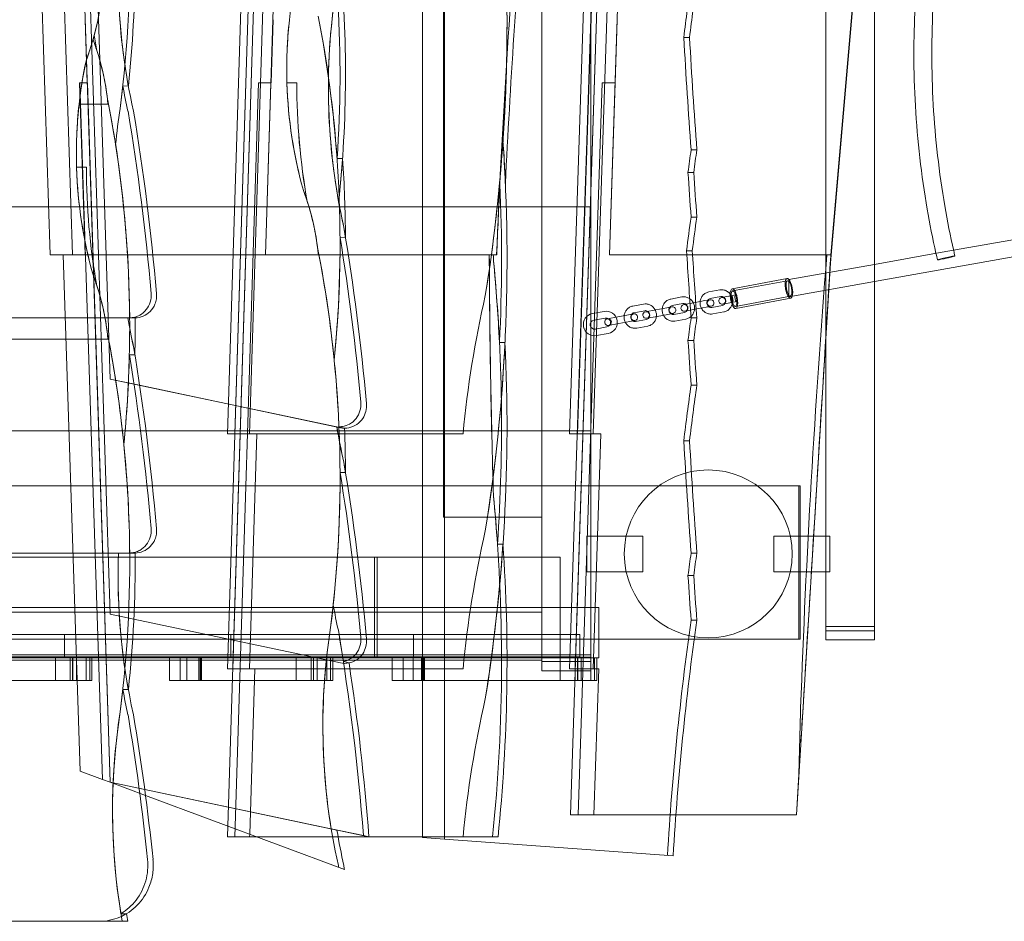
# Model space of a CAD drawing. Units: millimetres. Extents: x -4330 to 6703, y -4024 to 6792.
# Drawn here: x -898 to -19, y -2777 to -1972 of the extents above; entities that cross this region are included whole.
import ezdxf

# ---------------------------------------------------------------- set-up
doc = ezdxf.new("R2010")
doc.units = ezdxf.units.MM

# ---------------------------------------------------------------- blocks, each defined once
blk = doc.blocks.new('A$C70B10BDD')
at = {"color": 0, "linetype": 'Continuous', "lineweight": 0}
for p, q in [((-538.54, -2701.91), (-538.54, -1259.94)), ((-518.92, -2701.91), (-518.92, -1260.6)), ((-178.25, -1358.85), (-178.25, -2256.41)), ((-817.33, -2293.15), (-844.65, -1458.59)), ((-712.74, -2341.91), (-685, -1458.59)), ((-692.91, -2341.91), (-665.17, -1458.59)), ((-407.04, -2341.91), (-378.07, -1458.59)), ((-386.02, -2341.91), (-357.04, -1458.59)), ((-519.77, -2416.5), (-519.77, -1477.16)), ((-431.75, -1490.38), (-431.75, -2539.27)), ((-431.75, -1490.38), (-431.75, -2416.5)), ((-134.75, -2511.85), (-134.75, -1545.46)), ((-817.33, -2503.15), (-844.65, -1668.59)), ((-837.84, -1668.59), (-817.4, -2293.14)), ((-712.74, -2551.91), (-685, -1668.59)), ((-706.07, -2341.91), (-684.93, -1668.59)), ((-407.04, -2551.91), (-378.07, -1668.59)), ((-400.08, -2341.91), (-377.99, -1668.59)), ((-371.59, -2182.27), (-356.96, -1736.2)), ((-135.52, -1743.95), (-174.16, -2189.46)), ((-173.74, -2182.27), (-135.74, -1744.16)), ((-817.33, -2653.15), (-844.65, -1818.59)), ((-817.38, -2503.14), (-839.79, -1818.59)), ((-712.43, -2692.19), (-685, -1818.59)), ((-684.95, -1818.59), (-707.98, -2551.91)), ((-406.4, -2682.21), (-378.07, -1818.59)), ((-378.01, -1818.59), (-402.07, -2551.91)), ((-678.8, -2182.27), (-667.61, -1825.78)), ((-870.94, -2182.27), (-880.85, -1879.45)), ((-851.11, -2182.27), (-861.17, -1874.91)), ((-388.25, -1939.27), (-388.25, -2139.27)), ((-839.79, -1972.27), (-837.95, -2028.59)), ((-673.78, -2028.59), (-672.01, -1972.27)), ((-366.35, -2028.59), (-364.5, -1972.27)), ((-831.65, -1985.99), (-831.65, -1985.99)), ((-832.77, -1990.05), (-832.78, -1990.05)), ((-299.98, -1988.25), (-305.12, -1988.25)), ((-829.31, -1999.9), (-829.31, -1999.9)), ((-839.02, -2008.9), (-839.01, -2008.9)), ((-844.76, -2028.59), (-839.73, -2182.27)), ((-844.65, -2028.59), (-844.76, -2028.59)), ((-837.84, -2028.59), (-844.65, -2028.59)), ((-824.29, -2650.56), (-844.65, -2028.59)), ((-837.84, -2028.59), (-817.4, -2653.13)), ((-801.25, -2031.46), (-806.13, -2031.47)), ((-706.14, -2701.91), (-685, -2028.59)), ((-706.07, -2701.91), (-684.93, -2028.59)), ((-684.93, -2028.59), (-685, -2028.59)), ((-684.93, -2028.59), (-673.78, -2028.59)), ((-678.68, -2182.27), (-673.86, -2028.59)), ((-659.59, -2028.59), (-659.59, -2028.59)), ((-650.83, -2028.59), (-659.59, -2028.59)), ((-399.51, -2682.21), (-378.07, -2028.59)), ((-399.43, -2682.21), (-377.99, -2028.59)), ((-377.99, -2028.59), (-378.07, -2028.59)), ((-377.99, -2028.59), (-366.35, -2028.59)), ((-366.42, -2028.59), (-371.47, -2182.27)), ((-819.4, -2047.65), (-845.24, -2047.65)), ((-845.24, -2047.65), (-845.24, -2047.65)), ((-819.92, -2042.75), (-819.92, -2042.75)), ((-812.61, -2083.75), (-812.61, -2083.75)), ((-466.61, -2080.52), (-466.59, -2080.52)), ((-298.57, -2088.5), (-293.43, -2088.5)), ((-614.78, -2096.25), (-609.92, -2096.24)), ((-847.49, -2103.97), (-847.49, -2103.97)), ((-847.49, -2103.97), (-838.72, -2103.97)), ((-301.33, -2108.62), (-296.2, -2108.62)), ((-64.07, -2178.13), (217.82, -2127.88)), ((-641.42, -2134.51), (-641.42, -2134.51)), ((-613.37, -2134.92), (-613.35, -2134.92)), ((-1495.25, -2139.27), (-388.25, -2139.27)), ((-388.25, -2139.27), (-1495.25, -2139.27)), ((-388.25, -2139.27), (-388.25, -2339.27)), ((-134.75, -2206.03), (218.07, -2143.14)), ((-298.57, -2148.5), (-293.43, -2148.5)), ((-607.28, -2166.58), (-612.14, -2166.59)), ((-632.03, -2177.36), (-632.03, -2177.36)), ((-302.64, -2178.58), (-297.51, -2178.58)), ((-134.75, -2190.72), (-79.34, -2180.85)), ((-79.34, -2180.85), (-64.07, -2178.13)), ((-851.11, -2182.27), (-870.94, -2182.27)), ((-844.37, -2643.1), (-859.45, -2182.27)), ((-839.73, -2182.27), (-851.11, -2182.27)), ((-839.73, -2182.27), (-631.51, -2182.27)), ((-478.82, -2182.27), (-631.51, -2182.27)), ((-478.8, -2182.27), (-478.82, -2182.27)), ((-475.22, -2182.27), (-478.8, -2182.27)), ((-475.21, -2182.27), (-475.22, -2182.27)), ((-472.21, -2182.27), (-475.21, -2182.27)), ((-371.47, -2182.27), (-371.59, -2182.27)), ((-371.47, -2182.27), (-177.33, -2182.27)), ((-204.31, -2682.21), (-174.16, -2189.46)), ((-177.33, -2182.27), (-173.62, -2182.27)), ((-211.16, -2204.34), (-134.75, -2190.72)), ((-212.81, -2203.35), (-261.91, -2212.49)), ((-212.44, -2205.31), (-261.55, -2214.46)), ((-211.16, -2214.08), (-211.16, -2204.34)), ((-211.16, -2219.65), (-134.75, -2206.03)), ((-829.31, -2209.9), (-829.31, -2209.9)), ((-273.02, -2213.54), (-282.75, -2215.36)), ((-211.16, -2219.65), (-211.16, -2214.08)), ((-306.9, -2219.85), (-316.63, -2221.66)), ((-305.19, -2226.65), (-296.01, -2224.94)), ((-286.28, -2223.13), (-296.01, -2224.94)), ((-286.28, -2223.13), (-281.7, -2222.28)), ((-271.93, -2219.44), (-281.65, -2221.25)), ((-271.34, -2220.35), (-263.47, -2218.89)), ((-262.37, -2224.78), (-270.25, -2226.25)), ((-258.84, -2218.02), (-263.47, -2218.89)), ((-257.74, -2223.92), (-262.37, -2224.78)), ((-209.88, -2219.08), (-258.98, -2228.22)), ((-209.51, -2221.04), (-258.62, -2230.19)), ((-376.3, -2232.78), (-386.63, -2234.7)), ((-340.95, -2226.19), (-350.68, -2228)), ((-339.85, -2232.09), (-349.58, -2233.9)), ((-339.26, -2233), (-330.07, -2231.29)), ((-330.07, -2231.29), (-320.35, -2229.48)), ((-320.35, -2229.48), (-315.77, -2228.62)), ((-305.8, -2225.75), (-315.53, -2227.56)), ((-314.06, -2235.43), (-304.34, -2233.62)), ((-294.91, -2230.84), (-304.1, -2232.55)), ((-285.18, -2229.03), (-294.91, -2230.84)), ((-280.6, -2228.18), (-285.18, -2229.03)), ((-280.19, -2229.12), (-270.46, -2227.31)), ((-279.09, -2235.02), (-269.36, -2233.21)), ((-795.28, -2238.45), (-972.56, -2238.45)), ((-375.21, -2238.67), (-385.53, -2240.6)), ((-373.31, -2239.34), (-364.13, -2237.63)), ((-364.13, -2237.63), (-354.4, -2235.82)), ((-363.03, -2243.53), (-353.3, -2241.72)), ((-354.4, -2235.82), (-349.82, -2234.96)), ((-348.72, -2240.86), (-353.3, -2241.72)), ((-348.12, -2241.77), (-338.39, -2239.96)), ((-328.98, -2237.19), (-338.16, -2238.9)), ((-328.98, -2237.19), (-319.25, -2235.37)), ((-314.67, -2234.52), (-319.25, -2235.37)), ((-312.96, -2241.33), (-303.24, -2239.51)), ((-298.57, -2238.5), (-293.43, -2238.5)), ((-384.06, -2248.46), (-373.74, -2246.54)), ((-363.03, -2243.53), (-372.21, -2245.24)), ((-347.02, -2247.67), (-337.29, -2245.85)), ((-819.4, -2257.65), (-1027.62, -2257.65)), ((-819.92, -2252.75), (-819.92, -2252.75)), ((-382.96, -2254.36), (-372.64, -2252.44)), ((-301.33, -2258.62), (-296.2, -2258.62)), ((-178.25, -2256.41), (-178.25, -2511.85)), ((-464.82, -2260.52), (-469.72, -2260.52)), ((-800.31, -2271.42), (-795.45, -2271.41)), ((-617.34, -2276.25), (-617.34, -2276.25)), ((-817.33, -2293.15), (-817.4, -2293.14)), ((-817.4, -2293.14), (-614.91, -2335.88)), ((-791.15, -2298.68), (-817.33, -2293.15)), ((-611.68, -2336.56), (-791.15, -2298.68)), ((-298.57, -2298.5), (-293.43, -2298.5)), ((-388.25, -2339.27), (-1495.25, -2339.27)), ((-1495.25, -2339.27), (-388.25, -2339.27)), ((-614.94, -2335.87), (-611.73, -2336.55)), ((-388.25, -2339.27), (-388.25, -2539.27)), ((-692.91, -2341.91), (-712.74, -2341.91)), ((-608, -2341.91), (-692.91, -2341.91)), ((-692.91, -2551.91), (-686.32, -2341.91)), ((-502.21, -2341.91), (-608, -2341.91)), ((-386.02, -2341.91), (-407.04, -2341.91)), ((-386.02, -2551.91), (-379.13, -2341.91)), ((-379.13, -2341.91), (-386.02, -2341.91)), ((-805.23, -2351.64), (-805.23, -2351.64)), ((-299.98, -2348.25), (-305.12, -2348.25)), ((-607.28, -2376.58), (-612.14, -2376.59)), ((-202.47, -2388.42), (-1691.95, -2388.42)), ((-201.26, -2388.42), (-202.47, -2388.42)), ((-202.47, -2525.42), (-202.47, -2388.42)), ((-201.26, -2525.42), (-201.26, -2388.42)), ((-431.75, -2416.5), (-519.77, -2416.5)), ((-391.75, -2433.27), (-391.75, -2465.27)), ((-341.75, -2433.27), (-391.75, -2433.27)), ((-341.75, -2433.27), (-341.75, -2465.27)), ((-224.75, -2465.27), (-224.75, -2433.27)), ((-224.75, -2433.27), (-189.07, -2433.27)), ((-189.07, -2433.27), (-178.25, -2433.27)), ((-178.25, -2433.27), (-174.75, -2433.27)), ((-174.75, -2465.27), (-174.75, -2433.27)), ((-471.49, -2440.52), (-466.59, -2440.52)), ((-581.5, -2452.16), (-1397.51, -2452.16)), ((-795.28, -2448.45), (-972.56, -2448.45)), ((-581.5, -2452.16), (-581.5, -2542.16)), ((-415.38, -2452.16), (-581.5, -2452.16)), ((-579.01, -2542.16), (-579.01, -2452.16)), ((-415.38, -2542.16), (-415.38, -2452.16)), ((-298.57, -2448.5), (-293.43, -2448.5)), ((-341.75, -2465.27), (-391.75, -2465.27)), ((-301.33, -2468.62), (-296.2, -2468.62)), ((-224.75, -2465.27), (-191.03, -2465.27)), ((-191.03, -2465.27), (-178.25, -2465.27)), ((-178.25, -2465.27), (-174.75, -2465.27)), ((-1393.43, -2497.16), (-380.87, -2497.16)), ((-618.24, -2494.93), (-618.24, -2494.93)), ((-380.87, -2542.16), (-380.87, -2497.16)), ((-431.75, -2501.24), (-1451.75, -2501.24)), ((-817.33, -2503.15), (-817.38, -2503.14)), ((-611.69, -2546.56), (-817.38, -2503.14)), ((-796.38, -2507.58), (-817.33, -2503.15)), ((-431.75, -2544.26), (-431.75, -2501.24)), ((-611.68, -2546.56), (-796.38, -2507.58)), ((-298.57, -2508.5), (-293.43, -2508.5)), ((-178.25, -2511.85), (-178.25, -2517.85)), ((-178.25, -2514.02), (-134.75, -2514.02)), ((-134.75, -2517.85), (-134.75, -2511.85)), ((-1413.29, -2521.16), (-858.27, -2521.16)), ((-858.27, -2521.16), (-709.77, -2521.16)), ((-858.27, -2541.16), (-858.27, -2521.16)), ((-709.77, -2541.16), (-709.77, -2521.16)), ((-709.77, -2521.16), (-546.42, -2521.16)), ((-546.42, -2521.16), (-397.92, -2521.16)), ((-546.42, -2521.16), (-546.42, -2541.16)), ((-397.92, -2521.16), (-397.92, -2541.16)), ((-178.25, -2517.85), (-178.25, -2520.06)), ((-178.25, -2517.85), (-134.75, -2517.85)), ((-178.25, -2520.06), (-178.25, -2526.11)), ((-134.75, -2520.06), (-134.75, -2517.85)), ((-134.75, -2526.11), (-134.75, -2520.06)), ((-202.47, -2525.42), (-1691.95, -2525.42)), ((-201.26, -2525.42), (-202.47, -2525.42)), ((-178.25, -2526.11), (-134.75, -2526.11)), ((-388.25, -2539.27), (-1495.25, -2539.27)), ((-1413.29, -2541.16), (-858.27, -2541.16)), ((-858.27, -2541.16), (-709.77, -2541.16)), ((-709.77, -2541.16), (-546.42, -2541.16)), ((-546.42, -2541.16), (-397.92, -2541.16)), ((-431.75, -2541.43), (-388.25, -2541.43)), ((-388.25, -2545.27), (-388.25, -2539.27)), ((-1451.75, -2544.26), (-431.75, -2544.26)), ((-581.5, -2542.16), (-1397.51, -2542.16)), ((-866.36, -2562.16), (-866.36, -2542.16)), ((-853.16, -2542.16), (-853.16, -2562.16)), ((-851, -2562.16), (-851, -2542.16)), ((-850.86, -2542.16), (-850.86, -2562.16)), ((-847.62, -2542.16), (-847.62, -2562.16)), ((-838.96, -2542.16), (-838.96, -2562.16)), ((-835.74, -2562.16), (-835.74, -2542.16)), ((-833.8, -2542.16), (-833.8, -2562.16)), ((-764.59, -2542.16), (-764.59, -2562.16)), ((-754.82, -2562.16), (-754.82, -2542.16)), ((-749.07, -2542.16), (-749.07, -2562.16)), ((-738.35, -2542.16), (-738.35, -2562.16)), ((-737.08, -2542.16), (-737.08, -2562.16)), ((-736.71, -2562.16), (-736.71, -2542.16)), ((-735.77, -2542.16), (-735.77, -2562.16)), ((-651.24, -2562.16), (-651.24, -2542.16)), ((-638.04, -2542.16), (-638.04, -2562.16)), ((-635.88, -2562.16), (-635.88, -2542.16)), ((-635.73, -2542.16), (-635.73, -2562.16)), ((-632.5, -2542.16), (-632.5, -2562.16)), ((-623.84, -2542.16), (-623.84, -2562.16)), ((-620.62, -2562.16), (-620.62, -2542.16)), ((-618.68, -2542.16), (-618.68, -2562.16)), ((-415.38, -2542.16), (-581.5, -2542.16)), ((-565.57, -2542.16), (-565.57, -2562.16)), ((-555.8, -2562.16), (-555.8, -2542.16)), ((-546.83, -2542.16), (-546.83, -2562.16)), ((-539.33, -2542.16), (-539.33, -2562.16)), ((-538.06, -2542.16), (-538.06, -2562.16)), ((-537.68, -2562.16), (-537.68, -2542.16)), ((-536.75, -2542.16), (-536.75, -2562.16)), ((-431.75, -2544.26), (-431.75, -2545.27)), ((-431.75, -2545.27), (-431.75, -2547.48)), ((-431.75, -2545.27), (-388.25, -2545.27)), ((-431.75, -2547.48), (-431.75, -2553.53)), ((-415.38, -2562.16), (-415.38, -2542.16)), ((-415.38, -2542.16), (-412.16, -2542.16)), ((-412.16, -2542.16), (-396.64, -2542.16)), ((-402.18, -2542.16), (-402.18, -2562.16)), ((-400.02, -2562.16), (-400.02, -2542.16)), ((-399.87, -2542.16), (-399.87, -2562.16)), ((-396.64, -2542.16), (-382.82, -2542.16)), ((-396.64, -2542.16), (-396.64, -2562.16)), ((-388.25, -2547.48), (-388.25, -2545.27)), ((-388.25, -2553.53), (-388.25, -2547.48)), ((-387.98, -2542.16), (-387.98, -2562.16)), ((-384.76, -2562.16), (-384.76, -2542.16)), ((-382.82, -2542.16), (-382.82, -2562.16)), ((-382.82, -2542.16), (-380.87, -2542.16)), ((-692.91, -2551.91), (-712.74, -2551.91)), ((-603.29, -2551.91), (-692.91, -2551.91)), ((-692.83, -2699.48), (-688.2, -2551.91)), ((-502.21, -2551.91), (-603.29, -2551.91)), ((-431.75, -2553.53), (-388.25, -2553.53)), ((-386.02, -2551.91), (-407.04, -2551.91)), ((-381.1, -2551.91), (-386.02, -2551.91)), ((-385.37, -2682.21), (-381.1, -2551.91)), ((-1003.26, -2562.16), (-866.36, -2562.16)), ((-866.36, -2562.16), (-863.14, -2562.16)), ((-863.14, -2562.16), (-847.62, -2562.16)), ((-847.62, -2562.16), (-833.8, -2562.16)), ((-764.59, -2562.16), (-749.07, -2562.16)), ((-749.07, -2562.16), (-651.24, -2562.16)), ((-651.24, -2562.16), (-648.02, -2562.16)), ((-648.02, -2562.16), (-632.5, -2562.16)), ((-632.5, -2562.16), (-618.68, -2562.16)), ((-565.57, -2562.16), (-546.83, -2562.16)), ((-546.83, -2562.16), (-415.38, -2562.16)), ((-415.38, -2562.16), (-412.16, -2562.16)), ((-412.16, -2562.16), (-396.64, -2562.16)), ((-396.64, -2562.16), (-382.82, -2562.16)), ((-801.25, -2570.31), (-806.13, -2570.31)), ((-844.37, -2643.1), (-824.29, -2650.56)), ((-202.31, -2646.17), (-204.51, -2682.21)), ((-824.29, -2650.56), (-817.4, -2653.13)), ((-817.4, -2653.13), (-817.33, -2653.15)), ((-817.34, -2653.15), (-614.91, -2695.88)), ((-786.59, -2659.64), (-817.33, -2653.15)), ((-817.33, -2653.15), (-785.9, -2664.85)), ((-586.35, -2701.91), (-786.59, -2659.64)), ((-785.9, -2664.85), (-608.16, -2730.99)), ((-406.4, -2682.21), (-385.37, -2682.21)), ((-385.37, -2682.21), (-312.14, -2682.21)), ((-312.14, -2682.21), (-204.31, -2682.21)), ((-712.74, -2701.91), (-712.43, -2692.19)), ((-692.91, -2701.91), (-692.83, -2699.48)), ((-620.02, -2694.64), (-591.3, -2700.7)), ((-692.91, -2701.91), (-712.74, -2701.91)), ((-686.32, -2701.91), (-692.91, -2701.91)), ((-613.88, -2701.91), (-686.32, -2701.91)), ((-502.21, -2701.91), (-613.88, -2701.91)), ((-538.54, -2702.57), (-538.54, -2701.91)), ((-538.54, -2702.57), (-518.92, -2703.99)), ((-518.92, -2703.99), (-518.92, -2701.91)), ((-518.92, -2703.99), (-314.61, -2718.81)), ((-502.21, -2701.91), (-470.98, -2701.91)), ((-827.29, -2777.29), (-1003.63, -2777.29)), ((-801.77, -2777.29), (-827.29, -2777.29))]:
    blk.add_line(p, q, dxfattribs=at)
blk.add_circle((-283.25, -2449.27), 75, dxfattribs=at)
for centre, radius, start, end in [((-281.15, -2225.23), 3, 100.54877, 280.54877), ((-281.15, -2225.23), 3, 280.54877, 100.54877), ((-270.8, -2223.3), 3, 100.54877, 280.54877), ((-270.8, -2223.3), 3, 280.54877, 100.54877), ((-374.47, -2242.61), 10, 280.54877, 100.54877), ((-338.71, -2235.95), 3, 100.54877, 280.54877), ((-338.71, -2235.95), 3, 280.54877, 100.54877), ((-315.22, -2231.57), 3, 100.54877, 280.54877), ((-315.22, -2231.57), 3, 280.54877, 100.54877), ((-304.65, -2229.6), 3, 100.54877, 280.54877), ((-304.65, -2229.6), 3, 280.54877, 100.54877), ((-384.8, -2244.53), 10, 100.54877, 280.54877), ((-384.8, -2244.53), 4, 100.54877, 280.54877), ((-372.76, -2242.29), 3, 100.54877, 280.54877), ((-374.47, -2242.61), 4, 280.54877, 100.54877), ((-372.76, -2242.29), 3, 280.54877, 100.54877), ((-349.27, -2237.91), 3, 100.54877, 280.54877), ((-349.27, -2237.91), 3, 280.54877, 100.54877)]:
    blk.add_arc(centre, radius, start, end, dxfattribs=at)
for centre, major_axis, ratio, start_param, end_param in [((-1796.75, -1917.8), (-0.08, 1028.23), 0.969362, 4.581872, 4.910264), ((-1789.61, -1917.79), (1.32, -1028.23), 0.967147, 1.458834, 1.671766), ((-1608.86, -2021.26), (-0.08, 1028.23), 0.969362, 4.639314, 4.910264), ((-1895.87, -1975.52), (0.61, -1481.41), 0.967249, 1.405576, 1.670255), ((-278.43, -1929.56), (0.71, -550.09), 0.967147, 4.550443, 4.939352), ((-278.45, -1929.56), (0.71, -550.09), 0.967147, 4.550443, 4.897476), ((6893.66, -2504.71), (-12, 7605.56), 0.96936, 1.483616, 1.526858), ((6882.56, -2504.71), (3.14, -7605.57), 0.967249, 4.626339, 4.661202), ((-1601.72, -2021.24), (1.32, -1028.23), 0.967147, 1.458834, 1.671766), ((-1895.89, -1975.52), (0.61, -1481.41), 0.967249, 1.499459, 1.615441), ((-1050.47, -1923.9), (-0.02, 234.11), 0.969362, 4.34077, 4.692867), ((-1050.46, -1923.9), (-0.02, 234.11), 0.969362, 4.443888, 4.692865), ((-282.76, -2016.4), (-0.03, 388.94), 0.969362, 1.355964, 1.852986), ((2141.34, -2307.71), (0, 2550.95), 0.966651, 1.425554, 1.445236), ((2146.48, -2307.71), (0, -2550.95), 0.966651, 4.567147, 4.586829), ((-90.54, -2033.02), (0.71, -550.09), 0.967147, 4.550443, 4.939352), ((-90.56, -2033.02), (-0.71, 550.09), 0.967147, 1.40885, 1.755883), ((-1608.86, -2171.26), (0.08, -1028.23), 0.969362, 1.643733, 1.768671), ((-1608.86, -2171.26), (-0.08, 1028.23), 0.969362, 4.610024, 4.910264), ((-282.75, -2016.4), (-0.03, 388.94), 0.969362, 1.457013, 1.602069), ((-1050.46, -1923.9), (0.02, -234.11), 0.969362, 1.284284, 1.302295), ((-281.61, -1894.71), (-0.04, 574.72), 0.969362, 1.730219, 1.754781), ((-281.61, -1894.71), (-0.04, 574.72), 0.969362, 1.730219, 1.754781), ((-1050.47, -1923.9), (0.02, -234.11), 0.969362, 1.199177, 1.284284), ((-470.65, -1881.78), (-0.03, 388.94), 0.969362, 1.852799, 1.852986), ((-470.65, -1881.78), (0.03, -388.94), 0.969362, 4.994392, 4.994579), ((-1028.39, -2068.84), (-0.02, 216.63), 0.969362, 4.810256, 5.084215), ((-1028.39, -2068.84), (0.02, -216.63), 0.969362, 1.89458, 1.942622), ((6814.19, -1540.72), (0, 7378.51), 0.966651, 1.631487, 1.645105), ((6819.33, -1540.72), (0, -7378.51), 0.966651, 4.77308, 4.786698), ((-1028.38, -2068.84), (-0.02, 216.63), 0.969362, 4.833032, 5.036172), ((-470.65, -2091.78), (-0.03, 388.94), 0.969362, 1.355964, 1.852986), ((-470.65, -2091.78), (0.03, -388.94), 0.969362, 4.497557, 4.598606), ((-1796.75, -1917.8), (0.08, -1028.23), 0.969362, 1.440279, 1.459945), ((-282.13, -1929.57), (-0.04, 550.09), 0.969362, 1.757054, 1.79893), ((-1789.61, -1917.79), (1.32, -1028.23), 0.967147, 1.458775, 1.458834), ((-282.75, -2016.4), (-0.03, 388.94), 0.969362, 1.602069, 1.852986), ((-93.72, -2029.33), (-0.04, 574.72), 0.969362, 1.569437, 1.754781), ((-93.71, -2029.33), (-0.04, 574.72), 0.969362, 1.569437, 1.754781), ((-470.65, -2091.78), (0.03, -388.94), 0.969362, 4.598606, 4.743661), ((-281.61, -1894.71), (-0.04, 574.72), 0.969362, 1.831237, 1.83427), ((-281.61, -1894.71), (-0.04, 574.72), 0.969362, 1.831237, 1.83427), ((-1028.39, -2068.84), (0.02, -216.63), 0.969362, 1.668663, 1.691439), ((-1796.75, -2246.64), (-0.08, 1028.23), 0.969362, 4.610024, 4.910264), ((-1796.75, -2246.64), (-0.08, 1028.23), 0.969362, 4.87141, 4.910264), ((-282.13, -2139.57), (-0.04, 550.09), 0.969362, 1.410021, 1.469073), ((-282.13, -2139.57), (0.04, -550.09), 0.969362, 4.551613, 4.610665), ((-2725.68, -2396.77), (-0.15, 2014.34), 0.969362, 4.801849, 4.883307), ((-2716.37, -2396.76), (2.58, -2014.34), 0.967147, 1.659082, 1.740544), ((-1796.74, -2246.64), (-0.08, 1028.23), 0.969362, 4.720283, 4.87141), ((-1895.87, -1975.52), (0.61, -1481.41), 0.967249, 1.405576, 1.499459), ((-1895.87, -2185.52), (0.61, -1481.41), 0.967249, 1.405576, 1.641307), ((-1895.89, -2185.52), (0.61, -1481.41), 0.967249, 1.615441, 1.641335), ((-1895.87, -2185.52), (0.61, -1481.41), 0.967249, 1.641307, 1.641335), ((2141.34, -2457.71), (0, 2550.95), 0.966651, 1.425554, 1.433519), ((2146.48, -2457.71), (0, -2550.95), 0.966651, 4.567147, 4.575112), ((-1601.73, -2021.24), (1.32, -1028.23), 0.967147, 1.458775, 1.496551), ((-1601.72, -2171.24), (1.32, -1028.23), 0.967147, 1.642476, 1.642563), ((-1601.72, -2171.24), (1.32, -1028.23), 0.967147, 1.574281, 1.642476), ((-470.65, -2091.78), (0.03, -388.94), 0.969362, 4.743661, 4.994579), ((-281.61, -2104.71), (-0.04, 574.72), 0.969362, 1.569437, 1.754781), ((-281.61, -2104.71), (0.04, -574.72), 0.969362, 4.71103, 4.896374), ((6814.19, -1600.72), (0, 7378.51), 0.966651, 1.639686, 1.645105), ((6819.33, -1600.72), (0, -7378.51), 0.966651, 4.781279, 4.786698), ((6893.73, -2504.71), (12, -7605.56), 0.96936, 4.660099, 4.668451), ((-1903.9, -2185.52), (-2.34, 1481.4), 0.96936, 4.66021, 4.755904), ((6882.56, -2504.71), (3.14, -7605.57), 0.967249, 4.661202, 4.661229), ((-840.49, -2203.45), (-0.02, 216.63), 0.969362, 5.036172, 5.084215), ((-840.5, -2203.45), (-0.02, 216.63), 0.969362, 4.810256, 5.084215), ((-840.49, -2203.45), (-0.02, 216.63), 0.969362, 4.833032, 5.036172), ((-90.57, -2033.02), (0.71, -550.09), 0.967147, 4.897476, 4.939352), ((-1601.72, -2021.24), (1.32, -1028.23), 0.967147, 1.458775, 1.458834), ((2141.34, -2517.71), (0, 2550.95), 0.966651, 1.425554, 1.437458), ((2146.48, -2517.71), (0, -2550.95), 0.966651, 4.567147, 4.579051), ((-2528.51, -2500.21), (2.58, -2014.34), 0.967147, 1.735953, 1.740544), ((-2528.48, -2500.21), (2.58, -2014.34), 0.967147, 1.66159, 1.740544), ((-1608.85, -2171.26), (0.08, -1028.23), 0.969362, 1.468432, 1.575265), ((-2537.79, -2500.23), (-0.15, 2014.34), 0.969362, 4.804965, 4.878716), ((-1601.72, -2171.24), (1.32, -1028.23), 0.967147, 1.574095, 1.574281), ((-840.49, -2203.45), (-0.02, 216.63), 0.969362, 4.810256, 4.833032), ((-93.72, -2029.33), (-0.04, 574.72), 0.969362, 1.831237, 1.83427), ((-93.71, -2029.33), (-0.04, 574.72), 0.969362, 1.831237, 1.83427), ((-1608.86, -2381.26), (-0.08, 1028.23), 0.969362, 4.581872, 4.910264), ((-1608.86, -2381.26), (-0.08, 1028.23), 0.969362, 4.814615, 4.910264), ((6814.19, -1690.72), (0, 7378.51), 0.966651, 1.636964, 1.645105), ((6819.33, -1690.72), (0, -7378.51), 0.966651, 4.778556, 4.786698), ((6893.66, -2153.71), (-12, 7605.56), 0.96936, 1.573021, 1.60137), ((6893.68, -2153.71), (12, -7605.56), 0.96936, 4.714614, 4.742963), ((6893.66, -1943.71), (-12, 7605.56), 0.96936, 1.600638, 1.60137), ((6893.67, -1943.71), (-12, 7605.56), 0.96936, 1.600638, 1.60137), ((-1903.9, -2335.52), (-2.34, 1481.4), 0.96936, 4.639921, 4.810717), ((-1903.89, -2335.52), (-2.34, 1481.4), 0.96936, 4.761508, 4.810717), ((8296.99, -2922.51), (-12.42, 8890.34), 0.956516, 1.4861, 1.531679), ((-513.08, -2922.51), (-563.41, -8890.33), 0.032873, 1.61066, 1.655428), ((-532.45, -2922.51), (798.58, 8890.31), 0.032741, 4.797879, 4.79869), ((-70.71, -2184.99), (-7.79, -1.81), 0.032123, 3.506642, 8.002128), ((-70.71, -2184.99), (-7.79, -1.81), 0.032123, 1.718943, 2.186635), ((-70.71, -2184.99), (-7.79, -1.81), 0.032123, 2.186635, 3.506642), ((-1028.39, -2278.84), (-0.02, 216.63), 0.969362, 4.810256, 5.084215), ((-1028.39, -2278.84), (0.02, -216.63), 0.969362, 1.89458, 1.942622), ((-1028.39, -2278.84), (0.02, -216.63), 0.969362, 1.691439, 1.89458), ((-260.26, -2221.34), (1.65, -8.85), 0.334504, 1.570796, 4.712389), ((-260.26, -2221.34), (1.28, -6.88), 0.334504, 2.010772, 4.272413), ((390.58, -2431.9), (0.38, -927.39), 0.967249, 4.479894, 4.614802), ((390.57, -2431.9), (0.38, -927.39), 0.967249, 4.479894, 4.614802), ((-262.24, -2221.71), (-0.55, 2.95), 0.334504, 0.111341, 1.570796), ((-260.26, -2221.34), (1.65, -8.85), 0.334504, 4.712389, 7.853982), ((-262.24, -2221.71), (-0.55, 2.95), 0.334504, 1.570796, 3.030252), ((-262.24, -2221.71), (-0.55, 2.95), 0.334504, 3.030252, 6.394526), ((-260.26, -2221.34), (1.28, -6.88), 0.334504, 4.272413, 5.152365), ((-260.26, -2221.34), (1.28, -6.88), 0.334504, 5.152365, 7.414006), ((-258.29, -2220.97), (-0.55, 2.95), 0.334504, 6.171844, 9.536119), ((-260.26, -2221.34), (1.28, -6.88), 0.334504, 1.13082, 2.010772), ((-258.29, -2220.97), (-0.55, 2.95), 0.334504, 4.712389, 6.171844), ((-258.29, -2220.97), (-0.55, 2.95), 0.334504, 3.252934, 4.712389), ((-278.46, -2139.56), (-0.71, 550.09), 0.967147, 1.750311, 1.797759), ((-278.43, -2139.56), (0.71, -550.09), 0.967147, 4.891904, 4.939352), ((-1789.61, -2246.63), (1.32, -1028.23), 0.967147, 1.545599, 1.577512), ((2141.34, -2607.71), (0, 2550.95), 0.966651, 1.425554, 1.433519), ((2146.48, -2607.71), (0, -2550.95), 0.966651, 4.567147, 4.575112), ((-281.61, -2104.71), (-0.04, 574.72), 0.969362, 1.831237, 1.83427), ((-1028.39, -2278.84), (0.02, -216.63), 0.969362, 1.668663, 1.691439), ((-281.61, -2104.71), (0.04, -574.72), 0.969362, 4.97283, 4.975863), ((-1796.75, -2456.64), (-0.08, 1028.23), 0.969362, 4.581872, 4.910264), ((-1796.75, -2456.64), (0.08, -1028.23), 0.969362, 1.673023, 1.768671), ((6814.19, -1750.72), (0, 7378.51), 0.966651, 1.639686, 1.645105), ((6819.33, -1750.72), (0, -7378.51), 0.966651, 4.781279, 4.786698), ((-2716.4, -2606.76), (-2.58, 2014.34), 0.967147, 4.878407, 4.882137), ((-2716.37, -2606.76), (2.58, -2014.34), 0.967147, 1.659082, 1.740544), ((-1895.87, -2185.52), (-0.61, 1481.41), 0.967249, 4.547168, 4.66134), ((-1895.87, -2335.52), (0.61, -1481.41), 0.967249, 1.405576, 1.621018), ((-1895.87, -2335.52), (0.61, -1481.41), 0.967249, 1.621018, 1.621046), ((-1796.75, -2246.64), (-0.08, 1028.23), 0.969362, 4.610024, 4.688217), ((-2725.68, -2606.77), (-0.15, 2014.34), 0.969362, 4.801849, 4.879577), ((-1789.61, -2246.63), (1.32, -1028.23), 0.967147, 1.545454, 1.545599), ((-1608.85, -2381.26), (-0.08, 1028.23), 0.969362, 4.756594, 4.814615), ((2141.34, -2667.71), (0, 2550.95), 0.966651, 1.425554, 1.445236), ((2146.48, -2667.71), (0, -2550.95), 0.966651, 4.567147, 4.586829), ((-90.57, -2243.02), (0.71, -550.09), 0.967147, 4.88076, 4.939352), ((-920.01, -2244.38), (2242.99, -546.17), 0.007313, 4.850604, 4.850618), ((-90.54, -2243.02), (0.71, -550.09), 0.967147, 4.880776, 4.939352), ((-90.54, -2243.02), (0.71, -550.09), 0.967147, 4.880775, 4.880776), ((-1601.72, -2381.24), (1.32, -1028.23), 0.967147, 1.612638, 1.612649), ((-1601.72, -2381.24), (1.32, -1028.23), 0.967147, 1.574281, 1.612638), ((-1796.74, -2456.64), (-0.08, 1028.23), 0.969362, 4.720283, 4.814615), ((6814.19, -1900.72), (0, 7378.51), 0.966651, 1.631487, 1.645105), ((6819.33, -1900.72), (0, -7378.51), 0.966651, 4.77308, 4.786698), ((-2528.51, -2710.21), (2.58, -2014.34), 0.967147, 1.735953, 1.740544), ((-2528.48, -2710.21), (2.58, -2014.34), 0.967147, 1.66159, 1.740544), ((-1608.85, -2381.26), (0.08, -1028.23), 0.969362, 1.459945, 1.575265), ((-2537.79, -2710.23), (-0.15, 2014.34), 0.969362, 4.804965, 4.878716), ((-1601.72, -2381.24), (1.32, -1028.23), 0.967147, 1.574095, 1.574281), ((-1903.9, -2545.52), (-2.34, 1481.4), 0.96936, 4.605094, 4.810717), ((-1903.88, -2545.52), (2.34, -1481.4), 0.96936, 1.640204, 1.669125), ((390.58, -2641.9), (0.38, -927.39), 0.967249, 4.479894, 4.614802), ((390.57, -2641.9), (-0.38, 927.39), 0.967249, 1.338301, 1.473209), ((-1895.87, -2335.52), (0.61, -1481.41), 0.967249, 1.405576, 1.499459), ((-1895.87, -2545.52), (0.61, -1481.41), 0.967249, 1.464631, 1.641307), ((-1895.87, -2545.52), (0.61, -1481.41), 0.967249, 1.641307, 1.641335), ((-278.43, -2468.4), (0.71, -550.09), 0.967147, 4.67487, 4.939352), ((-278.45, -2468.4), (0.71, -550.09), 0.967147, 4.67487, 4.897476), ((-1789.61, -2456.63), (1.32, -1028.23), 0.967147, 1.458834, 1.577512), ((2141.34, -2817.71), (0, 2550.95), 0.966651, 1.425554, 1.433519), ((2146.48, -2817.71), (0, -2550.95), 0.966651, 4.567147, 4.575112), ((6814.19, -1960.72), (0, 7378.51), 0.966651, 1.639686, 1.645105), ((6819.33, -1960.72), (0, -7378.51), 0.966651, 4.781279, 4.786698), ((-1608.86, -2381.26), (-0.08, 1028.23), 0.969362, 4.581872, 4.601538), ((-94.23, -2393.02), (-0.04, 550.09), 0.969362, 1.757054, 1.79893), ((-94.23, -2393.02), (0.04, -550.09), 0.969362, 4.898646, 4.940522), ((-94.23, -2603.02), (-0.04, 550.09), 0.969362, 1.410021, 1.79893), ((-94.23, -2603.02), (-0.04, 550.09), 0.969362, 1.410021, 1.738054), ((2141.34, -2877.71), (0, 2550.95), 0.966651, 1.425554, 1.50832), ((2146.48, -2877.71), (0, -2550.95), 0.966651, 4.567147, 4.650058), ((-2537.79, -2860.23), (0.15, -2014.34), 0.969362, 1.727668, 1.741714), ((-2537.79, -2860.23), (-0.15, 2014.34), 0.969362, 4.791593, 4.883307), ((-2528.48, -2860.21), (2.58, -2014.34), 0.967147, 1.725888, 1.725891), ((-2528.48, -2860.21), (2.58, -2014.34), 0.967147, 1.648227, 1.725888), ((-1796.75, -2456.64), (0.08, -1028.23), 0.969362, 1.440279, 1.459945), ((-282.13, -2468.41), (-0.04, 550.09), 0.969362, 1.757054, 1.79893), ((-1789.61, -2456.63), (1.32, -1028.23), 0.967147, 1.458775, 1.458834), ((390.58, -2791.9), (0.38, -927.39), 0.967249, 4.479894, 4.614802), ((390.57, -2791.9), (0.38, -927.39), 0.967249, 4.479894, 4.614802), ((-282.13, -2678.41), (-0.04, 550.09), 0.969362, 1.410021, 1.751467), ((-282.13, -2678.41), (0.04, -550.09), 0.969362, 4.551613, 4.88048), ((-2725.68, -2935.62), (-0.15, 2014.34), 0.969362, 4.818567, 4.883307), ((-2716.37, -2935.6), (2.58, -2014.34), 0.967147, 1.6758, 1.740544), ((8298.96, -2862.55), (-12.42, 8890.34), 0.956516, 1.538428, 1.545119), ((-509.35, -2862.55), (-563.41, -8890.33), 0.032873, 1.59722, 1.603911), ((-920.01, -2604.38), (2242.99, -546.17), 0.007313, 4.84832, 4.850618), ((-90.54, -2603.02), (0.71, -550.09), 0.967147, 4.880776, 4.939352), ((-90.54, -2603.02), (0.71, -550.09), 0.967147, 4.880775, 4.880776), ((-212.82, -2856.42), (-8213.53, 1999.99), 0.007313, 4.759663, 4.760266), ((-2537.79, -3070.23), (-0.15, 2014.34), 0.969362, 4.882512, 4.883307), ((-2528.48, -3070.21), (2.58, -2014.34), 0.967147, 1.738768, 1.740544), ((-278.43, -2678.4), (0.71, -550.09), 0.967147, 4.879324, 4.879342), ((-278.43, -2678.4), (0.71, -550.09), 0.967147, 4.879342, 4.891904)]:
    blk.add_ellipse(centre, major_axis=major_axis, ratio=ratio, start_param=start_param, end_param=end_param, dxfattribs=at)
for major_axis in [(1.65, -8.85), (1.28, -6.88)]:
    blk.add_ellipse((-211.16, -2212.2), major_axis=major_axis, ratio=0.334504, dxfattribs=at)
for points, knots in [([(-98.47, -1961.09), (-99.19, -1975.05), (-99.55, -1989.04), (-99.55, -2018.46), (-99.11, -2033.9), (-97.34, -2064.74), (-96.02, -2080.14), (-92.5, -2110.84), (-90.31, -2126.15), (-85.39, -2154.63), (-82.78, -2167.82), (-79.84, -2180.94)], [1.4961517, 1.4961517, 1.4961517, 1.4961517, 1.5514093, 1.5514093, 1.6123335, 1.6123335, 1.6732576, 1.6732576, 1.7341818, 1.7341818, 1.7871973, 1.7871973, 1.7871973, 1.7871973]), ([(-82.24, -1957.28), (-83.11, -1972.39), (-83.54, -1987.54), (-83.55, -2017.85), (-83.13, -2033.01), (-81.4, -2063.3), (-80.11, -2078.43), (-76.66, -2108.58), (-74.51, -2123.61), (-69.61, -2151.99), (-66.96, -2165.35), (-63.96, -2178.62)], [1.4899163, 1.4899163, 1.4899163, 1.4899163, 1.5509543, 1.5509543, 1.6119922, 1.6119922, 1.6730301, 1.6730301, 1.7340681, 1.7340681, 1.7888289, 1.7888289, 1.7888289, 1.7888289]), ([(-282.75, -2215.36), (-283.75, -2215.54), (-284.71, -2215.89), (-286.48, -2216.88), (-287.28, -2217.53), (-288.66, -2219.05), (-289.23, -2219.93), (-290.08, -2221.85), (-290.36, -2222.88), (-290.59, -2225), (-290.53, -2226.09), (-290.1, -2228.19), (-289.72, -2229.22), (-288.66, -2231.09), (-287.99, -2231.94), (-286.42, -2233.37), (-285.52, -2233.95), (-283.61, -2234.79), (-282.6, -2235.05), (-280.75, -2235.21), (-279.91, -2235.17), (-279.09, -2235.02)], [0.173723, 0.173723, 0.173723, 0.173723, 0.483812, 0.483812, 0.796018, 0.796018, 1.11349, 1.11349, 1.436926, 1.436926, 1.764696, 1.764696, 2.093891, 2.093891, 2.421252, 2.421252, 2.743891, 2.743891, 3.060392, 3.060392, 3.315316, 3.315316, 3.315316, 3.315316]), ([(-269.36, -2233.21), (-268.37, -2233.02), (-267.41, -2232.67), (-265.64, -2231.68), (-264.83, -2231.03), (-263.45, -2229.51), (-262.88, -2228.63), (-262.03, -2226.71), (-261.75, -2225.68), (-261.53, -2223.56), (-261.58, -2222.47), (-262.01, -2220.37), (-262.4, -2219.34), (-263.45, -2217.47), (-264.13, -2216.63), (-265.7, -2215.2), (-266.59, -2214.61), (-268.5, -2213.77), (-269.51, -2213.51), (-271.37, -2213.35), (-272.21, -2213.39), (-273.02, -2213.54)], [3.315316, 3.315316, 3.315316, 3.315316, 3.625405, 3.625405, 3.937611, 3.937611, 4.255083, 4.255083, 4.578518, 4.578518, 4.906289, 4.906289, 5.235484, 5.235484, 5.562845, 5.562845, 5.885484, 5.885484, 6.201985, 6.201985, 6.456909, 6.456909, 6.456909, 6.456909]), ([(-780.88, -2216.66), (-780.65, -2219.26), (-780.92, -2221.87), (-782.41, -2226.85), (-783.62, -2229.16), (-786.83, -2233.18), (-788.8, -2234.85), (-792.43, -2236.85), (-793.92, -2237.45), (-796.96, -2238.24), (-798.5, -2238.44), (-800.05, -2238.45)], [0, 0, 0, 0, 7.812407, 7.812407, 15.624989, 15.624989, 23.438065, 23.438065, 28.365747, 28.365747, 33.150036, 33.150036, 33.150036, 33.150036]), ([(-795.28, -2238.45), (-792.76, -2238.45), (-790.27, -2237.94), (-785.61, -2235.96), (-783.49, -2234.51), (-779.9, -2230.86), (-778.47, -2228.68), (-776.87, -2224.77), (-776.43, -2223.19), (-775.93, -2219.95), (-775.88, -2218.3), (-776.02, -2216.66)], [0, 0, 0, 0, 7.812948, 7.812948, 15.625874, 15.625874, 23.438765, 23.438765, 28.365606, 28.365606, 33.292446, 33.292446, 33.292446, 33.292446]), ([(-316.63, -2221.66), (-317.62, -2221.85), (-318.58, -2222.2), (-320.35, -2223.19), (-321.16, -2223.84), (-322.54, -2225.36), (-323.11, -2226.24), (-323.96, -2228.15), (-324.23, -2229.19), (-324.46, -2231.31), (-324.41, -2232.39), (-323.97, -2234.5), (-323.59, -2235.52), (-322.53, -2237.39), (-321.86, -2238.24), (-320.29, -2239.67), (-319.4, -2240.26), (-317.49, -2241.1), (-316.48, -2241.36), (-314.62, -2241.52), (-313.78, -2241.48), (-312.96, -2241.33)], [0.173723, 0.173723, 0.173723, 0.173723, 0.483812, 0.483812, 0.796018, 0.796018, 1.11349, 1.11349, 1.436926, 1.436926, 1.764696, 1.764696, 2.093891, 2.093891, 2.421252, 2.421252, 2.743891, 2.743891, 3.060392, 3.060392, 3.315316, 3.315316, 3.315316, 3.315316]), ([(-303.24, -2239.51), (-302.24, -2239.33), (-301.28, -2238.98), (-299.51, -2237.98), (-298.71, -2237.34), (-297.33, -2235.82), (-296.76, -2234.94), (-295.9, -2233.02), (-295.63, -2231.99), (-295.4, -2229.87), (-295.45, -2228.78), (-295.89, -2226.68), (-296.27, -2225.65), (-297.33, -2223.78), (-298, -2222.93), (-299.57, -2221.5), (-300.47, -2220.92), (-302.37, -2220.08), (-303.39, -2219.82), (-305.24, -2219.66), (-306.08, -2219.7), (-306.9, -2219.85)], [3.315316, 3.315316, 3.315316, 3.315316, 3.625405, 3.625405, 3.937611, 3.937611, 4.255083, 4.255083, 4.578518, 4.578518, 4.906289, 4.906289, 5.235484, 5.235484, 5.562845, 5.562845, 5.885484, 5.885484, 6.201985, 6.201985, 6.456909, 6.456909, 6.456909, 6.456909]), ([(-281.65, -2221.25), (-282.06, -2221.33), (-282.46, -2221.49), (-283.16, -2221.94), (-283.47, -2222.23), (-283.98, -2222.9), (-284.17, -2223.27), (-284.44, -2224.05), (-284.51, -2224.46), (-284.54, -2225.28), (-284.5, -2225.69), (-284.31, -2226.48), (-284.16, -2226.86), (-283.76, -2227.56), (-283.52, -2227.87), (-282.95, -2228.42), (-282.63, -2228.64), (-281.93, -2228.99), (-281.56, -2229.1), (-280.85, -2229.19), (-280.51, -2229.18), (-280.19, -2229.12)], [0.173723, 0.173723, 0.173723, 0.173723, 0.539424, 0.539424, 0.887735, 0.887735, 1.207887, 1.207887, 1.509954, 1.509954, 1.803565, 1.803565, 2.095437, 2.095437, 2.391424, 2.391424, 2.698589, 2.698589, 3.026115, 3.026115, 3.315316, 3.315316, 3.315316, 3.315316]), ([(-270.46, -2227.31), (-270.05, -2227.23), (-269.66, -2227.08), (-268.95, -2226.62), (-268.64, -2226.33), (-268.14, -2225.66), (-267.94, -2225.29), (-267.68, -2224.51), (-267.6, -2224.1), (-267.57, -2223.28), (-267.61, -2222.87), (-267.81, -2222.08), (-267.96, -2221.7), (-268.35, -2221.01), (-268.6, -2220.69), (-269.16, -2220.14), (-269.48, -2219.92), (-270.18, -2219.57), (-270.56, -2219.46), (-271.27, -2219.37), (-271.6, -2219.38), (-271.93, -2219.44)], [3.315316, 3.315316, 3.315316, 3.315316, 3.681017, 3.681017, 4.029328, 4.029328, 4.34948, 4.34948, 4.651547, 4.651547, 4.945158, 4.945158, 5.23703, 5.23703, 5.533017, 5.533017, 5.840182, 5.840182, 6.167708, 6.167708, 6.456909, 6.456909, 6.456909, 6.456909]), ([(-350.68, -2228), (-351.67, -2228.19), (-352.64, -2228.54), (-354.4, -2229.53), (-355.21, -2230.18), (-356.59, -2231.7), (-357.16, -2232.58), (-358.01, -2234.5), (-358.29, -2235.53), (-358.51, -2237.65), (-358.46, -2238.74), (-358.03, -2240.84), (-357.64, -2241.87), (-356.59, -2243.74), (-355.91, -2244.58), (-354.34, -2246.01), (-353.45, -2246.6), (-351.54, -2247.44), (-350.53, -2247.7), (-348.67, -2247.86), (-347.83, -2247.82), (-347.02, -2247.67)], [0.173723, 0.173723, 0.173723, 0.173723, 0.483812, 0.483812, 0.796018, 0.796018, 1.11349, 1.11349, 1.436926, 1.436926, 1.764696, 1.764696, 2.093891, 2.093891, 2.421252, 2.421252, 2.743891, 2.743891, 3.060392, 3.060392, 3.315316, 3.315316, 3.315316, 3.315316]), ([(-337.29, -2245.85), (-336.3, -2245.67), (-335.33, -2245.32), (-333.56, -2244.33), (-332.76, -2243.68), (-331.38, -2242.16), (-330.81, -2241.28), (-329.96, -2239.36), (-329.68, -2238.33), (-329.45, -2236.21), (-329.51, -2235.12), (-329.94, -2233.02), (-330.32, -2231.99), (-331.38, -2230.12), (-332.06, -2229.27), (-333.63, -2227.84), (-334.52, -2227.26), (-336.43, -2226.42), (-337.44, -2226.16), (-339.3, -2226), (-340.13, -2226.04), (-340.95, -2226.19)], [3.315316, 3.315316, 3.315316, 3.315316, 3.625405, 3.625405, 3.937611, 3.937611, 4.255083, 4.255083, 4.578518, 4.578518, 4.906289, 4.906289, 5.235484, 5.235484, 5.562845, 5.562845, 5.885484, 5.885484, 6.201985, 6.201985, 6.456909, 6.456909, 6.456909, 6.456909]), ([(-338.39, -2239.96), (-337.98, -2239.88), (-337.58, -2239.72), (-336.88, -2239.27), (-336.57, -2238.98), (-336.07, -2238.31), (-335.87, -2237.94), (-335.6, -2237.16), (-335.53, -2236.75), (-335.5, -2235.93), (-335.54, -2235.52), (-335.73, -2234.73), (-335.88, -2234.35), (-336.28, -2233.65), (-336.52, -2233.34), (-337.09, -2232.79), (-337.41, -2232.57), (-338.11, -2232.22), (-338.49, -2232.11), (-339.2, -2232.02), (-339.53, -2232.03), (-339.85, -2232.09)], [3.315316, 3.315316, 3.315316, 3.315316, 3.681017, 3.681017, 4.029328, 4.029328, 4.34948, 4.34948, 4.651547, 4.651547, 4.945158, 4.945158, 5.23703, 5.23703, 5.533017, 5.533017, 5.840182, 5.840182, 6.167708, 6.167708, 6.456909, 6.456909, 6.456909, 6.456909]), ([(-315.53, -2227.56), (-315.94, -2227.64), (-316.33, -2227.79), (-317.04, -2228.25), (-317.35, -2228.53), (-317.85, -2229.2), (-318.05, -2229.57), (-318.31, -2230.36), (-318.39, -2230.77), (-318.42, -2231.59), (-318.38, -2232), (-318.18, -2232.79), (-318.03, -2233.17), (-317.64, -2233.86), (-317.39, -2234.18), (-316.83, -2234.73), (-316.5, -2234.95), (-315.81, -2235.3), (-315.43, -2235.41), (-314.72, -2235.5), (-314.39, -2235.49), (-314.06, -2235.43)], [0.173723, 0.173723, 0.173723, 0.173723, 0.539424, 0.539424, 0.887735, 0.887735, 1.207887, 1.207887, 1.509954, 1.509954, 1.803565, 1.803565, 2.095437, 2.095437, 2.391424, 2.391424, 2.698589, 2.698589, 3.026115, 3.026115, 3.315316, 3.315316, 3.315316, 3.315316]), ([(-304.34, -2233.62), (-303.93, -2233.54), (-303.53, -2233.38), (-302.83, -2232.93), (-302.51, -2232.64), (-302.01, -2231.97), (-301.82, -2231.6), (-301.55, -2230.82), (-301.48, -2230.41), (-301.44, -2229.59), (-301.49, -2229.18), (-301.68, -2228.39), (-301.83, -2228.01), (-302.23, -2227.31), (-302.47, -2227), (-303.04, -2226.45), (-303.36, -2226.22), (-304.06, -2225.88), (-304.43, -2225.77), (-305.14, -2225.68), (-305.48, -2225.69), (-305.8, -2225.75)], [3.315316, 3.315316, 3.315316, 3.315316, 3.681017, 3.681017, 4.029328, 4.029328, 4.34948, 4.34948, 4.651547, 4.651547, 4.945158, 4.945158, 5.23703, 5.23703, 5.533017, 5.533017, 5.840182, 5.840182, 6.167708, 6.167708, 6.456909, 6.456909, 6.456909, 6.456909]), ([(-795.19, -2238.45), (-796.19, -2238.45), (-797.18, -2238.45), (-798.8, -2238.45), (-799.42, -2238.45), (-800.05, -2238.45)], [122.556526, 122.556526, 122.556526, 122.556526, 134.172293, 134.172293, 141.464593, 141.464593, 141.464593, 141.464593]), ([(-349.58, -2233.9), (-349.99, -2233.98), (-350.38, -2234.13), (-351.09, -2234.59), (-351.4, -2234.88), (-351.9, -2235.55), (-352.1, -2235.92), (-352.36, -2236.7), (-352.44, -2237.11), (-352.47, -2237.93), (-352.43, -2238.34), (-352.24, -2239.13), (-352.09, -2239.51), (-351.69, -2240.21), (-351.44, -2240.52), (-350.88, -2241.07), (-350.56, -2241.29), (-349.86, -2241.64), (-349.48, -2241.75), (-348.77, -2241.84), (-348.44, -2241.83), (-348.12, -2241.77)], [0.173723, 0.173723, 0.173723, 0.173723, 0.539424, 0.539424, 0.887735, 0.887735, 1.207887, 1.207887, 1.509954, 1.509954, 1.803565, 1.803565, 2.095437, 2.095437, 2.391424, 2.391424, 2.698589, 2.698589, 3.026115, 3.026115, 3.315316, 3.315316, 3.315316, 3.315316]), ([(-593.54, -2313.87), (-593.3, -2316.47), (-593.57, -2319.1), (-595.05, -2324.09), (-596.25, -2326.42), (-599.46, -2330.45), (-601.42, -2332.12), (-605.62, -2334.46), (-607.78, -2335.19), (-611.03, -2335.69), (-612.07, -2335.76), (-613.1, -2335.74)], [0, 0, 0, 0, 7.843588, 7.843588, 15.673203, 15.673203, 23.484325, 23.484325, 30.452137, 30.452137, 33.666066, 33.666066, 33.666066, 33.666066]), ([(-611.68, -2336.56), (-609.22, -2337.08), (-606.68, -2337.1), (-601.74, -2336.12), (-599.39, -2335.14), (-595.17, -2332.3), (-593.35, -2330.47), (-590.64, -2326.41), (-589.69, -2324.27), (-588.55, -2319.76), (-588.36, -2317.41), (-588.57, -2315.09)], [0, 0, 0, 0, 7.801003, 7.801003, 15.599116, 15.599116, 23.407418, 23.407418, 30.406518, 30.406518, 37.408879, 37.408879, 37.408879, 37.408879]), ([(-608.19, -2336.95), (-609.05, -2336.74), (-609.9, -2336.53), (-611.54, -2336.13), (-612.32, -2335.93), (-613.1, -2335.74)], [0.208753, 0.208753, 0.208753, 0.208753, 10.098832, 10.098832, 19.152281, 19.152281, 19.152281, 19.152281]), ([(-780.88, -2426.66), (-780.65, -2429.26), (-780.92, -2431.87), (-782.41, -2436.85), (-783.62, -2439.16), (-786.83, -2443.18), (-788.8, -2444.85), (-792.43, -2446.85), (-793.92, -2447.45), (-796.96, -2448.24), (-798.5, -2448.44), (-800.05, -2448.45)], [0, 0, 0, 0, 7.812407, 7.812407, 15.624989, 15.624989, 23.438065, 23.438065, 28.365747, 28.365747, 33.150036, 33.150036, 33.150036, 33.150036]), ([(-795.28, -2448.45), (-792.76, -2448.45), (-790.27, -2447.94), (-785.61, -2445.96), (-783.49, -2444.51), (-779.9, -2440.86), (-778.47, -2438.68), (-776.87, -2434.77), (-776.43, -2433.19), (-775.93, -2429.95), (-775.88, -2428.3), (-776.02, -2426.66)], [0, 0, 0, 0, 7.812948, 7.812948, 15.625874, 15.625874, 23.438765, 23.438765, 28.365606, 28.365606, 33.292446, 33.292446, 33.292446, 33.292446]), ([(-795.19, -2448.45), (-796.19, -2448.45), (-797.18, -2448.45), (-798.8, -2448.45), (-799.42, -2448.45), (-800.05, -2448.45)], [122.556526, 122.556526, 122.556526, 122.556526, 134.172293, 134.172293, 141.464593, 141.464593, 141.464593, 141.464593]), ([(-593.54, -2523.87), (-593.3, -2526.47), (-593.57, -2529.1), (-595.05, -2534.09), (-596.25, -2536.42), (-599.46, -2540.45), (-601.42, -2542.12), (-605.37, -2544.32), (-607.24, -2545), (-609.16, -2545.38)], [0, 0, 0, 0, 7.843588, 7.843588, 15.673203, 15.673203, 23.484325, 23.484325, 29.570935, 29.570935, 29.570935, 29.570935]), ([(-611.68, -2546.56), (-609.22, -2547.08), (-606.68, -2547.1), (-601.74, -2546.12), (-599.39, -2545.14), (-595.17, -2542.3), (-593.35, -2540.47), (-590.64, -2536.41), (-589.69, -2534.27), (-588.55, -2529.76), (-588.36, -2527.41), (-588.57, -2525.09)], [0, 0, 0, 0, 7.801003, 7.801003, 15.599116, 15.599116, 23.407418, 23.407418, 30.406518, 30.406518, 37.408879, 37.408879, 37.408879, 37.408879]), ([(-604.1, -2546.58), (-604.14, -2546.59), (-604.18, -2546.6), (-606.69, -2547.09), (-609.23, -2547.08), (-611.69, -2546.56)], [-7.933932, -7.933932, -7.933932, -7.933932, -7.805824, -7.805824, 0, 0, 0, 0]), ([(-609.16, -2545.38), (-608.36, -2545.57), (-607.57, -2545.76), (-605.88, -2546.16), (-604.99, -2546.37), (-604.1, -2546.58)], [-19.104904, -19.104904, -19.104904, -19.104904, -10.098929, -10.098929, -0.058577, -0.058577, -0.058577, -0.058577]), ([(-827.29, -2777.29), (-820.99, -2777.29), (-814.75, -2776.02), (-803.1, -2771.08), (-797.8, -2767.45), (-788.84, -2758.31), (-785.26, -2752.87), (-781.19, -2742.97), (-780.07, -2738.87), (-778.86, -2730.47), (-778.77, -2726.21), (-779.21, -2721.99)], [0, 0, 0, 0, 19.532372, 19.532372, 39.064686, 39.064686, 58.596915, 58.596915, 71.333596, 71.333596, 84.070277, 84.070277, 84.070277, 84.070277]), ([(-784.07, -2721.99), (-783.4, -2728.46), (-783.96, -2735.01), (-787.49, -2747.51), (-790.42, -2753.35), (-798.09, -2763.28), (-802.66, -2767.36), (-807.84, -2770.48)], [0, 0, 0, 0, 19.531021, 19.531021, 39.06243, 39.06243, 57.625144, 57.625144, 57.625144, 57.625144]), ([(-802.93, -2770.48), (-804.86, -2771.64), (-806.87, -2772.67), (-814.77, -2776.02), (-821.01, -2777.29), (-827.3, -2777.29)], [-26.491251, -26.491251, -26.491251, -26.491251, -19.5325, -19.5325, 0, 0, 0, 0]), ([(-807.84, -2770.48), (-807.02, -2770.48), (-806.21, -2770.48), (-804.58, -2770.48), (-803.76, -2770.48), (-802.93, -2770.48)], [-19.208926, -19.208926, -19.208926, -19.208926, -9.748637, -9.748637, -0.126048, -0.126048, -0.126048, -0.126048])]:
    blk.add_open_spline(points, degree=3, knots=knots, dxfattribs=at)
for points in [[(-79.84, -2180.94), (-79.4, -2182.89), (-78.96, -2184.85), (-78.5, -2186.8)], [(-63.96, -2178.62), (-63.62, -2180.15), (-63.27, -2181.67), (-62.92, -2183.19)], [(-795.33, -2238.45), (-795.28, -2238.45), (-795.24, -2238.45), (-795.19, -2238.45)], [(-611.73, -2336.55), (-610.57, -2336.79), (-609.38, -2336.93), (-608.19, -2336.95)], [(-795.33, -2448.45), (-795.28, -2448.45), (-795.24, -2448.45), (-795.19, -2448.45)]]:
    blk.add_open_spline(points, degree=3, dxfattribs=at)

msp = doc.modelspace()

# ---------------------------------------------------------------- block references
msp.add_blockref('A$C70B10BDD', (0, 0))

doc.saveas('drawing.dxf')
